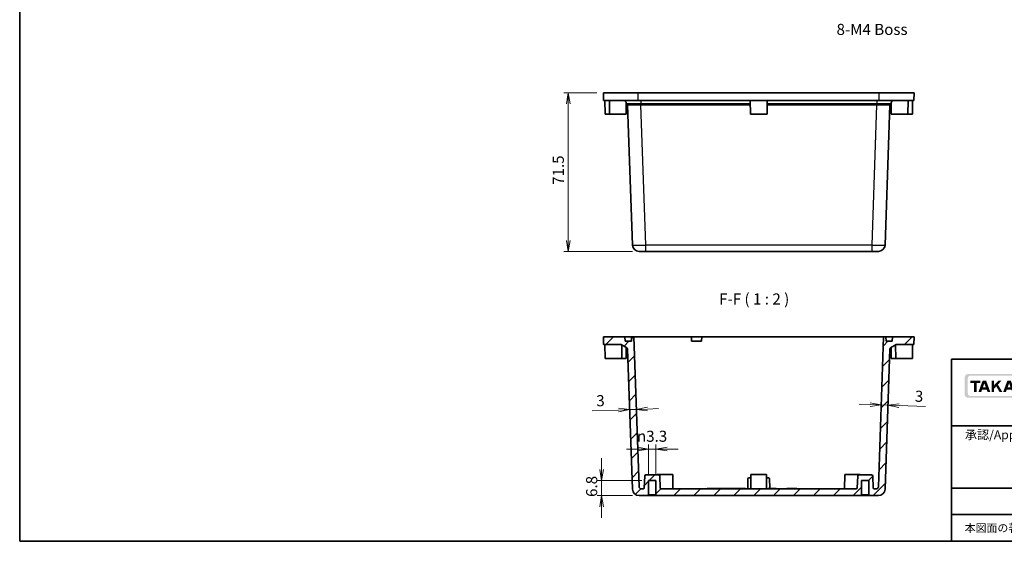
# Model space of a CAD drawing. Units: millimetres. Extents: x 0 to 3376, y 0 to 562.
# Drawn here: x 2180 to 2624, y 0 to 235 of the extents above; entities that cross this region are included whole.
import ezdxf
from ezdxf.enums import TextEntityAlignment as Align

# ---------------------------------------------------------------- set-up
doc = ezdxf.new("R2010")
doc.units = ezdxf.units.MM
for name, color, linetype, lineweight in [('Border (ISO)', 7, 'Continuous', 35), ('Dimension (ISO)', 7, 'Continuous', 18), ('Symbol (ISO)', 7, 'Continuous', 18), ('Title (ISO)', 7, 'Continuous', 35), ('Visible (ISO)', 7, 'Continuous', 35), ('Visible Narrow (ISO)', 7, 'Continuous', 25)]:
    doc.layers.add(name, color=color, linetype=linetype, lineweight=lineweight)
doc.layers.add('Hatch (ISO)', color=1, linetype='Continuous', lineweight=18, true_color=0xff0000)
doc.styles.add('Note Text (TK)', font='MS PGothic.ttf')
doc.styles.add('文字スタイル40', font='MS PGothic.ttf')
doc.styles.add('文字スタイル67', font='arial.ttf')
doc.dimstyles.new('Default - Method 1b (TK)', dxfattribs={"dimscale": 1.5, "dimtxt": 2.5, "dimasz": 2.5, "dimexe": 1, "dimexo": 1.5, "dimgap": 1, "dimtad": 1, "dimtoh": 1, "dimrnd": 1e-08, "dimdsep": 46, "dimtxsty": 'Note Text (TK)', "dimblk": 'OPEN', "dimcen": 0.09, "dimdle": 5, "dimclrd": 100, "dimclre": 100, "dimclrt": 7, "dimadec": 1, "dimazin": 1, "dimtfac": 1, "dimtmove": 0, "dimatfit": 3, "dimldrblk": 'OPEN', "dimfxl": 1, "dimtolj": 1, "dimlwd": -1, "dimlwe": -1, "dimarcsym": 0})

# ---------------------------------------------------------------- blocks, each defined once
blk = doc.blocks.new('図面枠 tk図枠')
at = {"layer": 'Border (ISO)'}
for p, q in [((14.5, 289), (14.5, 8)), ((14.5, 8), (405.5, 8))]:
    blk.add_line(p, q, dxfattribs=at)
blk = doc.blocks.new('表題欄 tk表題欄')
at = {"layer": 'Hatch (ISO)'}
h = blk.add_hatch(color=256, dxfattribs=at)
edge = h.paths.add_edge_path(flags=0)
edge.add_arc((95.44, 237.35), 0.596, 270, 360)
edge.add_line((96.04, 237.35), (96.04, 240.76))
edge.add_arc((95.44, 240.76), 0.596, 0, 90)
edge.add_line((95.44, 241.35), (79.01, 241.35))
edge.add_arc((79.01, 240.76), 0.596, 90, 180)
edge.add_line((78.41, 240.76), (78.41, 237.35))
edge.add_arc((79.01, 237.35), 0.596, 180, 270)
edge.add_line((79.01, 236.75), (95.44, 236.75))
edge = h.paths.add_edge_path()
edge.add_line((77.71, 241), (77.71, 237.1))
edge.add_arc((78.41, 237.1), 0.702, 180, 270)
edge.add_line((78.41, 236.4), (96.04, 236.4))
edge.add_arc((96.04, 237.1), 0.702, 270, 360)
edge.add_line((96.74, 237.1), (96.74, 241))
edge.add_arc((96.04, 241), 0.702, 0, 90)
edge.add_line((96.04, 241.71), (78.41, 241.71))
edge.add_arc((78.41, 241), 0.702, 90, 180)
for points in [[(78.94, 240.2), (78.94, 239.71), (79.79, 239.71), (79.79, 237.71), (80.38, 237.71), (80.38, 239.71), (81.23, 239.71), (81.23, 240.2)], [(85.55, 237.71), (84.81, 238.94), (84.29, 238.37), (84.29, 237.71), (83.77, 237.71), (83.77, 240.2), (84.29, 240.2), (84.29, 239.15), (85.26, 240.2), (85.98, 240.2), (85.19, 239.35), (86.17, 237.71)], [(91.96, 240.2), (91.96, 237.71), (92.48, 237.71), (92.48, 238.71), (93.64, 238.71), (93.64, 237.71), (94.16, 237.71), (94.16, 240.2), (93.64, 240.2), (93.64, 239.2), (92.48, 239.2), (92.48, 240.2)], [(94.71, 240.2), (94.71, 237.71), (95.23, 237.71), (95.23, 240.2)]]:
    blk.add_hatch(color=256, dxfattribs=at).paths.add_polyline_path(points)
h = blk.add_hatch(color=256, dxfattribs=at)
h.paths.add_polyline_path([(82.46, 238.76), (81.82, 238.76), (82.14, 239.63)], flags=0)
h.paths.add_polyline_path([(82.65, 238.24), (81.63, 238.24), (81.44, 237.71), (80.82, 237.71), (81.73, 240.2), (82.55, 240.2), (83.46, 237.71), (82.85, 237.71)])
h = blk.add_hatch(color=256, dxfattribs=at)
h.paths.add_polyline_path([(87.4, 238.76), (88.03, 238.76), (87.72, 239.63)], flags=0)
h.paths.add_polyline_path([(87.01, 237.71), (87.21, 238.24), (88.22, 238.24), (88.42, 237.71), (89.04, 237.71), (88.12, 240.2), (87.31, 240.2), (86.39, 237.71)])
h = blk.add_hatch(color=256, dxfattribs=at)
edge = h.paths.add_edge_path()
edge.add_arc((90.39, 238.95), 1.27, 38.5505, 336.582)
edge.add_line((91.56, 238.44), (91.04, 238.67))
edge.add_ellipse((90.39, 238.95), major_axis=(0, -0.8), ratio=0.867347, start_angle=124.651, end_angle=429.4109, ccw=False)
edge.add_line((90.96, 239.41), (91.39, 239.74))
at = {"layer": 'Title (ISO)'}
for p, q in [((74.71, 245.05), (255.71, 245.05)), ((74.71, 204.05), (74.71, 245.05)), ((149.71, 245.05), (149.71, 210.05)), ((230.71, 245.05), (230.71, 210.05)), ((255.71, 245.05), (255.71, 204.05)), ((243.21, 240.55), (251.21, 241.55)), ((243.21, 240.55), (243.21, 236.55)), ((251.21, 235.55), (251.21, 241.55)), ((243.21, 236.55), (251.21, 235.55)), ((230.71, 232.05), (255.71, 232.05)), ((74.71, 230.05), (230.71, 230.05)), ((99.71, 230.05), (99.71, 216.05)), ((124.71, 230.05), (124.71, 216.05)), ((230.71, 221.05), (255.71, 221.05)), ((74.71, 216.05), (230.71, 216.05)), ((255.71, 210.05), (74.71, 210.05)), ((74.71, 204.05), (255.71, 204.05))]:
    blk.add_line(p, q, dxfattribs=at)
at = {"layer": 'Title (ISO)', "color": 4, "linetype": 'Continuous', "lineweight": 18, "true_color": 0x00ffff}
for p, q in [((238.21, 242.55), (238.21, 234.55)), ((252.21, 238.55), (234.21, 238.55))]:
    blk.add_line(p, q, dxfattribs=at)
at = {"layer": 'Title (ISO)'}
for radius in [3, 2]:
    blk.add_circle((238.21, 238.55), radius, dxfattribs=at)
at = {"layer": 'Title (ISO)', "color": 1, "true_color": 0xff0000, "char_height": 2, "line_spacing_factor": 1.5, "style": 'Note Text (TK)'}
for s, insert, attachment_point in [('\\fＭＳ Ｐゴシック|b0|i0;{\\H2.0000;品名/Title}', (151.71, 243.05), 4), ('\\fＭＳ Ｐゴシック|b0|i0;{\\H2.0000;尺度/Scale}', (232.71, 230.05), 4), ('\\fＭＳ Ｐゴシック|b0|i0;{\\H2.0000;承認/Approved}', (87.21, 228.05), 5), ('\\fＭＳ Ｐゴシック|b0|i0;{\\H2.0000;検図/Checked}', (112.21, 228.05), 5), ('\\fＭＳ Ｐゴシック|b0|i0;{\\H2.0000;製図/Created}', (137.21, 228.05), 5), ('\\fＭＳ Ｐゴシック|b0|i0;{\\H2.0000;ページ/Page}', (232.71, 219.05), 4), ('\\fＭＳ Ｐゴシック|b0|i0;{\\H2.0000;作成日/Date}', (151.71, 213.05), 4)]:
    blk.add_mtext(s, dxfattribs=dict(at, insert=insert, attachment_point=attachment_point))
at = {"layer": 'Title (ISO)', "color": 7, "line_spacing_factor": 1.5, "style": 'Note Text (TK)'}
for s, insert, char_height, attachment_point in [('株式会社タカチ電機工業', (99.74, 239.05), 2.5, 4), ('\\fArial|b0|i0;{\\H1.4986;TAKACHI ELECTRONICS ENCLOSURE CO., LTD.}', (99.74, 233.05), 1.4986, 4), ('\\fＭＳ Ｐゴシック|b0|i0;{\\H2.0000;/}', (243.21, 213.55), 2, 5), ('\\fMS PGothic|b0|i0;{\\H1.8000;本図面の著作権は株式会社タカチ電機工業に帰属します。 / Copyright (C)\xa0 TAKACHI ELECTRONICS ENCLOSURE CO., LTD. All Rights Reserved.}', (77.71, 207.05), 1.8, 4)]:
    blk.add_mtext(s, dxfattribs=dict(at, insert=insert, char_height=char_height, attachment_point=attachment_point))
at = {"layer": 'Title (ISO)', "color": 7}
for tag, p, height, style in [('<品名>_001', (157.58, 236.69), 2.5, 'Note Text (TK)'), ('<Title>_001', (157.45, 231.55), 2, '文字スタイル67'), ('<型番>_001', (157.67, 220.05), 3, '文字スタイル40'), ('作成日_001', (175.59, 211.78), 2.5, 'Note Text (TK)'), ('<ページ_No.>_001', (237.95, 212.3), 2.5, 'Note Text (TK)'), ('<総ページ数>_001', (246.8, 212.3), 2.5, 'Note Text (TK)')]:
    blk.add_attdef(tag, p, '', height=height, dxfattribs=dict(at, style=style))
at = {"layer": 'Title (ISO)', "color": 7, "style": 'Note Text (TK)'}
for tag, p in [('<尺度>', (243.21, 224.55)), ('<部品サイズ>', (112.21, 213.05))]:
    blk.add_attdef(tag, text='', height=2.5, dxfattribs=at).set_placement(p, align=Align.MIDDLE_CENTER)
blk = doc.blocks.new('_Open')
at = {"color": 0, "linetype": 'ByBlock', "lineweight": -2}
for p, q in [((-1, 0.167), (0, 0)), ((-1, -0.167), (0, 0)), ((0, 0), (-1, 0))]:
    blk.add_line(p, q, dxfattribs=at)
blk = doc.blocks.new('*D69')
at = {"layer": 'Defpoints', "color": 0, "transparency": 16777216}
for p in [(2443.65, 202.06), (2427.8, 130.56), (2459.72, 130.56)]:
    blk.add_point(p, dxfattribs=at)
at = {"layer": 'Dimension (ISO)', "color": 100, "transparency": 16777216}
for p, q in [((2440.65, 202.06), (2425.8, 202.06)), ((2427.8, 197.06), (2427.8, 135.56)), ((2456.72, 130.56), (2425.8, 130.56))]:
    blk.add_line(p, q, dxfattribs=at)
at = {"layer": 'Dimension (ISO)', "color": 100, "transparency": 16777216, "xscale": 5, "yscale": 5, "zscale": 5}
for p, rotation in [((2427.8, 202.06), 90), ((2427.8, 130.56), 270)]:
    blk.add_blockref('_Open', p, dxfattribs=dict(at, rotation=rotation))
at = {"layer": 'Dimension (ISO)', "color": 7, "transparency": 16777216, "insert": (2423.3, 160.55), "char_height": 5, "attachment_point": 4, "rotation": 90, "style": 'Note Text (TK)'}
blk.add_mtext('\\A1;71.5', dxfattribs=at)
blk = doc.blocks.new('*D70')
at = {"layer": 'Defpoints', "color": 0, "transparency": 16777216}
for p in [(2455.47, 59.3), (2458.47, 59.41), (2458.51, 58.32)]:
    blk.add_point(p, dxfattribs=at)
at = {"layer": 'Dimension (ISO)', "color": 100, "transparency": 16777216}
for p, q in [((2450.47, 59.13), (2438.58, 58.71)), ((2458.47, 59.41), (2455.47, 59.3)), ((2463.47, 59.58), (2468.46, 59.76))]:
    blk.add_line(p, q, dxfattribs=at)
at = {"layer": 'Dimension (ISO)', "color": 100, "transparency": 16777216, "xscale": 5, "yscale": 5, "zscale": 5}
for p, rotation in [((2455.47, 59.3), 2.000000000000312), ((2458.47, 59.41), 182.0000000000003)]:
    blk.add_blockref('_Open', p, dxfattribs=dict(at, rotation=rotation))
at = {"layer": 'Dimension (ISO)', "color": 7, "transparency": 16777216, "insert": (2440.42, 63.28), "char_height": 5, "attachment_point": 4, "rotation": 2, "style": 'Note Text (TK)'}
blk.add_mtext('\\A1;3', dxfattribs=at)
blk = doc.blocks.new('*D71')
at = {"layer": 'Defpoints', "color": 0, "transparency": 16777216}
for p in [(2568.9, 61.42), (2571.9, 61.31), (2571.9, 61.31)]:
    blk.add_point(p, dxfattribs=at)
at = {"layer": 'Dimension (ISO)', "color": 100, "transparency": 16777216}
for p, q in [((2563.9, 61.59), (2558.9, 61.77)), ((2568.9, 61.42), (2571.9, 61.31)), ((2576.89, 61.14), (2588.78, 60.72))]:
    blk.add_line(p, q, dxfattribs=at)
at = {"layer": 'Dimension (ISO)', "color": 100, "transparency": 16777216, "xscale": 5, "yscale": 5, "zscale": 5}
for p, rotation in [((2568.9, 61.42), 357.9999999999997), ((2571.9, 61.31), 177.9999999999997)]:
    blk.add_blockref('_Open', p, dxfattribs=dict(at, rotation=rotation))
at = {"layer": 'Dimension (ISO)', "color": 7, "transparency": 16777216, "insert": (2584.05, 65.39), "char_height": 5, "attachment_point": 4, "rotation": 358, "style": 'Note Text (TK)'}
blk.add_mtext('\\A1;3', dxfattribs=at)
blk = doc.blocks.new('*D72')
at = {"layer": 'Defpoints', "color": 0, "transparency": 16777216}
for p in [(2467.3, 41.56), (2464, 27.38), (2467.3, 27.38)]:
    blk.add_point(p, dxfattribs=at)
at = {"layer": 'Dimension (ISO)', "color": 100, "transparency": 16777216}
for p, q in [((2459, 41.56), (2454, 41.56)), ((2464, 30.38), (2464, 43.56)), ((2464, 41.56), (2467.3, 41.56)), ((2467.3, 30.38), (2467.3, 43.56)), ((2472.3, 41.56), (2477.3, 41.56))]:
    blk.add_line(p, q, dxfattribs=at)
at = {"layer": 'Dimension (ISO)', "color": 100, "transparency": 16777216, "xscale": 5, "yscale": 5, "zscale": 5}
blk.add_blockref('_Open', (2464, 41.56), dxfattribs=at)
at = {"layer": 'Dimension (ISO)', "color": 100, "transparency": 16777216, "xscale": 5, "yscale": 5, "zscale": 5, "rotation": 180}
blk.add_blockref('_Open', (2467.3, 41.56), dxfattribs=at)
at = {"layer": 'Dimension (ISO)', "color": 7, "transparency": 16777216, "insert": (2458.76, 47.32), "char_height": 5, "attachment_point": 4, "style": 'Note Text (TK)'}
blk.add_mtext('\\A1;{\\fAIGDT|b0|i0;\\ln}\\fＭＳ Ｐゴシック|b0|i0;3.3', dxfattribs=at)
blk = doc.blocks.new('*D73')
at = {"layer": 'Defpoints', "color": 0, "transparency": 16777216}
for p in [(2464, 27.38), (2442.84, 20.58), (2459.72, 20.58)]:
    blk.add_point(p, dxfattribs=at)
at = {"layer": 'Dimension (ISO)', "color": 100, "transparency": 16777216}
for p, q in [((2442.84, 32.38), (2442.84, 37.38)), ((2461, 27.38), (2440.84, 27.38)), ((2442.84, 27.38), (2442.84, 20.58)), ((2456.72, 20.58), (2440.84, 20.58)), ((2442.84, 15.58), (2442.84, 10.58))]:
    blk.add_line(p, q, dxfattribs=at)
at = {"layer": 'Dimension (ISO)', "color": 100, "transparency": 16777216, "xscale": 5, "yscale": 5, "zscale": 5}
for p, rotation in [((2442.84, 27.38), 270), ((2442.84, 20.58), 90)]:
    blk.add_blockref('_Open', p, dxfattribs=dict(at, rotation=rotation))
at = {"layer": 'Dimension (ISO)', "color": 7, "transparency": 16777216, "insert": (2438.34, 19.98), "char_height": 5, "attachment_point": 4, "rotation": 90, "style": 'Note Text (TK)'}
blk.add_mtext('\\A1;6.8', dxfattribs=at)

msp = doc.modelspace()

# ---------------------------------------------------------------- hatches: boundary and pattern name
at = {"layer": 'Hatch (ISO)'}
h = msp.add_hatch(dxfattribs=at)
h.set_pattern_fill('ANSI31', color=256, scale=50.8, style=0)
h.set_pattern_definition([(45, (2151.5, -16), (-4.49013, 4.49013), [])])
edge = h.paths.add_edge_path()
edge.add_line((2456.2227, 90.0825), (2453.4324, 90.0825))
edge.add_line((2453.4324, 90.0825), (2453.3276, 92.0825))
edge.add_line((2453.3276, 92.0825), (2443.648, 92.0825))
edge.add_line((2443.648, 92.0825), (2443.6785, 88.5825))
edge.add_line((2443.6785, 88.5825), (2451.648, 88.5825))
edge.add_line((2451.648, 88.5825), (2454.2655, 87.0713))
edge.add_ellipse((2454.0155, 86.6383), major_axis=(0.433, -0.25), ratio=1, start_angle=32, end_angle=90, ccw=False)
edge.add_line((2454.5152, 86.6557), (2456.7215, 23.4778))
edge.add_ellipse((2459.7196, 23.5825), major_axis=(0.1047, -2.9982), ratio=1, start_angle=270, end_angle=358)
edge.add_line((2459.7196, 20.5825), (2463.648, 20.5825))
edge.add_line((2463.648, 20.5825), (2463.998, 20.9325))
edge.add_line((2463.998, 20.9325), (2463.998, 27.3825))
edge.add_line((2463.998, 27.3825), (2467.298, 27.3825))
edge.add_line((2467.298, 27.3825), (2467.298, 20.9325))
edge.add_line((2467.298, 20.9325), (2467.648, 20.5825))
edge.add_line((2467.648, 20.5825), (2559.648, 20.5825))
edge.add_line((2559.648, 20.5825), (2559.998, 20.9325))
edge.add_line((2559.998, 20.9325), (2559.998, 27.3825))
edge.add_line((2559.998, 27.3825), (2563.298, 27.3825))
edge.add_line((2563.298, 27.3825), (2563.298, 20.9325))
edge.add_line((2563.298, 20.9325), (2563.648, 20.5825))
edge.add_line((2563.648, 20.5825), (2567.5763, 20.5825))
edge.add_ellipse((2567.5763, 23.5825), major_axis=(3, 0), ratio=1, start_angle=270, end_angle=358)
edge.add_line((2570.5744, 23.4778), (2572.7807, 86.6557))
edge.add_ellipse((2573.2804, 86.6383), major_axis=(0.0174, 0.4997), ratio=1, start_angle=32, end_angle=90, ccw=False)
edge.add_line((2573.0304, 87.0713), (2575.648, 88.5825))
edge.add_line((2575.648, 88.5825), (2583.6174, 88.5825))
edge.add_line((2583.6174, 88.5825), (2583.648, 92.0825))
edge.add_line((2583.648, 92.0825), (2573.9683, 92.0825))
edge.add_line((2573.9683, 92.0825), (2573.8635, 90.0825))
edge.add_line((2573.8635, 90.0825), (2571.0732, 90.0825))
edge.add_line((2571.0732, 90.0825), (2570.9683, 92.0825))
edge.add_line((2570.9683, 92.0825), (2569.9683, 92.0825))
edge.add_line((2569.9683, 92.0825), (2567.61, 24.5476))
edge.add_ellipse((2566.6106, 24.5825), major_axis=(-0.0349, -0.9994), ratio=1, start_angle=2, end_angle=90, ccw=False)
edge.add_line((2566.6106, 23.5825), (2565.7308, 23.5825))
edge.add_ellipse((2565.7308, 24.0825), major_axis=(-0.5, 0), ratio=1, start_angle=2, end_angle=90, ccw=False)
edge.add_line((2565.2311, 24.0651), (2565.0448, 29.4))
edge.add_ellipse((2564.5451, 29.3825), major_axis=(-0.0174, 0.4997), ratio=1, start_angle=270, end_angle=358)
edge.add_line((2564.5451, 29.8825), (2558.7508, 29.8825))
edge.add_ellipse((2558.7508, 29.3825), major_axis=(-0.5, 0), ratio=1, start_angle=270, end_angle=358)
edge.add_line((2558.2511, 29.4), (2558.0648, 24.0651))
edge.add_ellipse((2557.5651, 24.0825), major_axis=(-0.0174, -0.4997), ratio=1, start_angle=2, end_angle=90, ccw=False)
edge.add_line((2557.5651, 23.5825), (2469.7308, 23.5825))
edge.add_ellipse((2469.7308, 24.0825), major_axis=(-0.5, 0), ratio=1, start_angle=2, end_angle=90, ccw=False)
edge.add_line((2469.2311, 24.0651), (2469.0448, 29.4))
edge.add_ellipse((2468.5451, 29.3825), major_axis=(-0.0174, 0.4997), ratio=1, start_angle=270, end_angle=358)
edge.add_line((2468.5451, 29.8825), (2462.7508, 29.8825))
edge.add_ellipse((2462.7508, 29.3825), major_axis=(-0.5, 0), ratio=1, start_angle=270, end_angle=358)
edge.add_line((2462.2511, 29.4), (2462.0648, 24.0651))
edge.add_ellipse((2461.5651, 24.0825), major_axis=(-0.0174, -0.4997), ratio=1, start_angle=2, end_angle=90, ccw=False)
edge.add_line((2461.5651, 23.5825), (2460.6853, 23.5825))
edge.add_ellipse((2460.6853, 24.5825), major_axis=(-1, 0), ratio=1, start_angle=2, end_angle=90, ccw=False)
edge.add_line((2459.6859, 24.5476), (2457.3276, 92.0825))
edge.add_line((2457.3276, 92.0825), (2456.3276, 92.0825))
edge.add_line((2456.3276, 92.0825), (2456.2227, 90.0825))

# ---------------------------------------------------------------- linework, layer by layer
at = {"layer": 'Visible (ISO)'}
for p, q in [((2459.3398, 202.0625), (2443.648, 202.0625)), ((2443.6785, 198.5625), (2443.648, 202.0625)), ((2567.9561, 202.0625), (2459.3398, 202.0625)), ((2583.648, 202.0625), (2567.9561, 202.0625)), ((2583.6174, 198.5625), (2583.648, 202.0625)), ((2459.343, 198.5625), (2443.6785, 198.5625)), ((2444.398, 192.3625), (2444.348, 198.5625)), ((2446.398, 192.3625), (2446.348, 198.5625)), ((2453.898, 192.3625), (2453.94, 197.5713)), ((2453.9373, 197.2407), (2454.2659, 197.051)), ((2454.5152, 196.6356), (2456.7215, 133.4578)), ((2567.9529, 198.5625), (2459.343, 198.5625)), ((2509.898, 192.3625), (2509.848, 198.5625)), ((2517.398, 192.3625), (2517.448, 198.5625)), ((2583.6174, 198.5625), (2567.9529, 198.5625)), ((2570.5744, 133.4578), (2572.7807, 196.6356)), ((2573.3586, 197.2407), (2573.03, 197.051)), ((2573.398, 192.3625), (2573.3559, 197.5713)), ((2580.898, 192.3625), (2580.948, 198.5625)), ((2582.898, 192.3625), (2582.948, 198.5625)), ((2446.398, 192.3625), (2444.398, 192.3625)), ((2453.898, 192.3625), (2446.398, 192.3625)), ((2517.398, 192.3625), (2509.898, 192.3625)), ((2580.898, 192.3625), (2573.398, 192.3625)), ((2582.898, 192.3625), (2580.898, 192.3625)), ((2462.7178, 130.5625), (2459.7196, 130.5625)), ((2462.7178, 130.5625), (2564.5781, 130.5625)), ((2567.5763, 130.5625), (2564.5781, 130.5625)), ((2453.3276, 92.0825), (2443.648, 92.0825)), ((2443.648, 92.0825), (2443.6785, 88.5825)), ((2453.4324, 90.0825), (2453.3276, 92.0825)), ((2453.3276, 92.0825), (2456.3276, 92.0825)), ((2456.2227, 90.0825), (2453.4324, 90.0825)), ((2456.3276, 92.0825), (2456.2227, 90.0825)), ((2457.3276, 92.0825), (2456.3276, 92.0825)), ((2459.6859, 24.5476), (2457.3276, 92.0825)), ((2460.3257, 92.0825), (2457.3276, 92.0825)), ((2460.3257, 92.0825), (2483.298, 92.0825)), ((2483.4028, 90.0825), (2483.298, 92.0825)), ((2483.298, 92.0825), (2487.998, 92.0825)), ((2487.8931, 90.0825), (2483.4028, 90.0825)), ((2487.998, 92.0825), (2487.8931, 90.0825)), ((2487.998, 92.0825), (2566.9702, 92.0825)), ((2569.9683, 92.0825), (2566.9702, 92.0825)), ((2569.9683, 92.0825), (2567.61, 24.5476)), ((2570.9683, 92.0825), (2569.9683, 92.0825)), ((2571.0732, 90.0825), (2570.9683, 92.0825)), ((2570.9683, 92.0825), (2573.9683, 92.0825)), ((2573.8635, 90.0825), (2571.0732, 90.0825)), ((2573.9683, 92.0825), (2573.8635, 90.0825)), ((2583.648, 92.0825), (2573.9683, 92.0825)), ((2583.6174, 88.5825), (2583.648, 92.0825)), ((2443.6785, 88.5825), (2451.648, 88.5825)), ((2444.398, 82.3825), (2444.348, 88.5825)), ((2451.648, 88.5825), (2454.2655, 87.0713)), ((2451.898, 82.3825), (2451.9466, 88.4101)), ((2453.898, 82.3825), (2453.9373, 87.2608)), ((2454.5152, 86.6557), (2456.7215, 23.4778)), ((2570.5744, 23.4778), (2572.7807, 86.6557)), ((2573.0304, 87.0713), (2575.648, 88.5825)), ((2573.398, 82.3825), (2573.3586, 87.2608)), ((2575.398, 82.3825), (2575.3493, 88.4101)), ((2575.648, 88.5825), (2583.6174, 88.5825)), ((2582.898, 82.3825), (2582.948, 88.5825)), ((2451.898, 82.3825), (2444.398, 82.3825)), ((2453.898, 82.3825), (2451.898, 82.3825)), ((2575.398, 82.3825), (2573.398, 82.3825)), ((2582.898, 82.3825), (2575.398, 82.3825)), ((2462.2511, 29.4), (2462.0648, 24.0651)), ((2468.5451, 29.8825), (2462.7508, 29.8825)), ((2463.998, 20.9325), (2463.998, 27.3825)), ((2463.998, 27.3825), (2467.298, 27.3825)), ((2467.298, 27.3825), (2467.298, 20.9325)), ((2467.898, 30.0825), (2467.8962, 29.8825)), ((2467.898, 30.0825), (2474.898, 30.0825)), ((2469.2311, 24.0651), (2469.0448, 29.4)), ((2474.898, 30.0825), (2474.9547, 23.5825)), ((2508.8057, 28.1), (2508.6648, 24.0651)), ((2509.3054, 28.5825), (2510.1349, 28.5825)), ((2510.148, 30.0825), (2510.0912, 23.5825)), ((2510.148, 30.0825), (2517.148, 30.0825)), ((2517.148, 30.0825), (2517.2047, 23.5825)), ((2517.161, 28.5825), (2517.9905, 28.5825)), ((2518.4902, 28.1), (2518.6311, 24.0651)), ((2552.398, 30.0825), (2552.3412, 23.5825)), ((2552.398, 30.0825), (2559.398, 30.0825)), ((2558.2511, 29.4), (2558.0648, 24.0651)), ((2564.5451, 29.8825), (2558.7508, 29.8825)), ((2559.398, 30.0825), (2559.3997, 29.8825)), ((2559.998, 20.9325), (2559.998, 27.3825)), ((2559.998, 27.3825), (2563.298, 27.3825)), ((2563.298, 27.3825), (2563.298, 20.9325)), ((2565.2311, 24.0651), (2565.0448, 29.4)), ((2461.5651, 23.5825), (2460.6853, 23.5825)), ((2557.5651, 23.5825), (2469.7308, 23.5825)), ((2490.3445, 23.5825), (2490.3445, 23.7825)), ((2490.9826, 23.7825), (2490.3445, 23.7825)), ((2490.9826, 23.7825), (2492.9992, 23.7825)), ((2492.9992, 23.5825), (2492.9992, 23.7825)), ((2492.9992, 23.7825), (2495.1893, 23.7825)), ((2495.1893, 23.7825), (2495.4878, 23.7825)), ((2495.1893, 23.5825), (2495.1893, 23.7825)), ((2495.4878, 23.7825), (2496.1259, 23.7825)), ((2495.4878, 23.5825), (2495.4878, 23.7825)), ((2496.1259, 23.7825), (2496.2864, 23.7825)), ((2496.1259, 23.5825), (2496.1259, 23.7825)), ((2496.2864, 23.7825), (2497.0851, 23.7825)), ((2496.2864, 23.5825), (2496.2864, 23.7825)), ((2497.0851, 23.7825), (2497.2436, 23.7825)), ((2497.0851, 23.5825), (2497.0851, 23.7825)), ((2497.2436, 23.7825), (2497.9002, 23.7825)), ((2497.2436, 23.5825), (2497.2436, 23.7825)), ((2497.9002, 23.5825), (2497.9002, 23.7825)), ((2497.9002, 23.7825), (2498.0154, 23.7825)), ((2498.0154, 23.5825), (2498.0154, 23.7825)), ((2498.0154, 23.7825), (2498.9376, 23.7825)), ((2498.9376, 23.7825), (2500.0388, 23.7825)), ((2500.0388, 23.5825), (2500.0388, 23.7825)), ((2500.0388, 23.7825), (2500.0923, 23.7825)), ((2500.0923, 23.7825), (2500.7304, 23.7825)), ((2500.0923, 23.5825), (2500.0923, 23.7825)), ((2500.7304, 23.7825), (2500.8909, 23.7825)), ((2500.7304, 23.5825), (2500.7304, 23.7825)), ((2500.8909, 23.7825), (2501.6896, 23.7825)), ((2500.8909, 23.5825), (2500.8909, 23.7825)), ((2501.6896, 23.7825), (2501.8481, 23.7825)), ((2501.6896, 23.5825), (2501.6896, 23.7825)), ((2501.8481, 23.7825), (2502.5047, 23.7825)), ((2501.8481, 23.5825), (2501.8481, 23.7825)), ((2502.5047, 23.7825), (2502.8031, 23.7825)), ((2502.5047, 23.5825), (2502.5047, 23.7825)), ((2502.8031, 23.5825), (2502.8031, 23.7825)), ((2502.8031, 23.7825), (2504.9932, 23.7825)), ((2504.9932, 23.7825), (2507.0098, 23.7825)), ((2504.9932, 23.5825), (2504.9932, 23.7825)), ((2507.648, 23.7825), (2507.0098, 23.7825)), ((2507.648, 23.5825), (2507.648, 23.7825)), ((2517.8448, 23.7825), (2518.0578, 23.7825)), ((2517.8448, 23.7825), (2517.8448, 23.5825)), ((2518.0578, 23.7825), (2518.2211, 23.7825)), ((2518.0578, 23.7825), (2518.0578, 23.5825)), ((2518.2211, 23.7825), (2518.3757, 23.7825)), ((2518.2211, 23.7825), (2518.2211, 23.5825)), ((2518.3757, 23.7825), (2518.5391, 23.7825)), ((2518.3757, 23.7825), (2518.3757, 23.5825)), ((2518.5391, 23.7825), (2518.7638, 23.7825)), ((2518.5391, 23.7825), (2518.5391, 23.5825)), ((2518.7638, 23.5825), (2518.7638, 23.7825)), ((2518.7638, 23.7825), (2518.8527, 23.7825)), ((2518.8527, 23.5825), (2518.8527, 23.7825)), ((2518.8535, 23.7825), (2519.0796, 23.7825)), ((2518.8535, 23.5825), (2518.8535, 23.7825)), ((2519.0796, 23.7825), (2519.1364, 23.7825)), ((2519.0796, 23.7825), (2519.0796, 23.5825)), ((2519.1364, 23.7825), (2519.4194, 23.7825)), ((2519.1364, 23.7825), (2519.1364, 23.5825)), ((2519.4194, 23.7825), (2519.4756, 23.7825)), ((2519.4194, 23.7825), (2519.4194, 23.5825)), ((2519.4756, 23.7825), (2519.7082, 23.7825)), ((2519.4756, 23.7825), (2519.4756, 23.5825)), ((2519.7082, 23.7825), (2519.7447, 23.7825)), ((2519.7082, 23.7825), (2519.7082, 23.5825)), ((2519.7447, 23.7825), (2519.798, 23.7825)), ((2519.7447, 23.7825), (2519.7447, 23.5825)), ((2519.798, 23.7825), (2520.0226, 23.7825)), ((2519.798, 23.7825), (2519.798, 23.5825)), ((2520.0226, 23.7825), (2520.1043, 23.7825)), ((2520.0226, 23.7825), (2520.0226, 23.5825)), ((2520.1043, 23.7825), (2520.3544, 23.7825)), ((2520.1043, 23.7825), (2520.1043, 23.5825)), ((2520.3544, 23.7825), (2520.6294, 23.7825)), ((2520.3544, 23.7825), (2520.3544, 23.5825)), ((2520.6294, 23.7825), (2520.6965, 23.7825)), ((2520.6294, 23.5825), (2520.6294, 23.7825)), ((2520.6965, 23.7825), (2520.9226, 23.7825)), ((2520.6965, 23.7825), (2520.6965, 23.5825)), ((2520.9226, 23.7825), (2520.9671, 23.7825)), ((2520.9226, 23.7825), (2520.9226, 23.5825)), ((2520.9671, 23.7825), (2521.2114, 23.7825)), ((2520.9671, 23.7825), (2520.9671, 23.5825)), ((2521.2114, 23.7825), (2521.4849, 23.7825)), ((2521.2114, 23.7825), (2521.2114, 23.5825)), ((2521.4849, 23.5825), (2521.4849, 23.7825)), ((2526.354, 23.7825), (2526.567, 23.7825)), ((2526.354, 23.7825), (2526.354, 23.5825)), ((2526.567, 23.7825), (2526.7304, 23.7825)), ((2526.567, 23.7825), (2526.567, 23.5825)), ((2526.7304, 23.7825), (2526.8555, 23.7825)), ((2526.7304, 23.7825), (2526.7304, 23.5825)), ((2526.8555, 23.7825), (2527.0684, 23.7825)), ((2526.8555, 23.7825), (2526.8555, 23.5825)), ((2527.0684, 23.7825), (2527.2318, 23.7825)), ((2527.0684, 23.7825), (2527.0684, 23.5825)), ((2527.2318, 23.7825), (2527.3864, 23.7825)), ((2527.2318, 23.7825), (2527.2318, 23.5825)), ((2527.3864, 23.7825), (2527.5498, 23.7825)), ((2527.3864, 23.7825), (2527.3864, 23.5825)), ((2527.5498, 23.7825), (2527.7744, 23.7825)), ((2527.5498, 23.7825), (2527.5498, 23.5825)), ((2527.7744, 23.5825), (2527.7744, 23.7825)), ((2527.7744, 23.7825), (2527.8634, 23.7825)), ((2527.8634, 23.5825), (2527.8634, 23.7825)), ((2527.8634, 23.7825), (2527.8641, 23.7825)), ((2527.8641, 23.7825), (2528.0902, 23.7825)), ((2527.8641, 23.5825), (2527.8641, 23.7825)), ((2528.0902, 23.7825), (2528.1471, 23.7825)), ((2528.0902, 23.7825), (2528.0902, 23.5825)), ((2528.1471, 23.7825), (2528.4301, 23.7825)), ((2528.1471, 23.7825), (2528.1471, 23.5825)), ((2528.4301, 23.7825), (2528.4862, 23.7825)), ((2528.4301, 23.7825), (2528.4301, 23.5825)), ((2528.4862, 23.7825), (2528.7189, 23.7825)), ((2528.4862, 23.7825), (2528.4862, 23.5825)), ((2528.7189, 23.7825), (2528.7554, 23.7825)), ((2528.7189, 23.7825), (2528.7189, 23.5825)), ((2528.7554, 23.7825), (2528.8086, 23.7825)), ((2528.7554, 23.7825), (2528.7554, 23.5825)), ((2528.8086, 23.7825), (2529.0332, 23.7825)), ((2528.8086, 23.7825), (2528.8086, 23.5825)), ((2529.0332, 23.7825), (2529.1149, 23.7825)), ((2529.0332, 23.7825), (2529.0332, 23.5825)), ((2529.1149, 23.7825), (2529.3651, 23.7825)), ((2529.1149, 23.7825), (2529.1149, 23.5825)), ((2529.3651, 23.7825), (2529.6401, 23.7825)), ((2529.3651, 23.7825), (2529.3651, 23.5825)), ((2529.6401, 23.7825), (2529.7072, 23.7825)), ((2529.6401, 23.5825), (2529.6401, 23.7825)), ((2529.7072, 23.7825), (2529.9332, 23.7825)), ((2529.7072, 23.7825), (2529.7072, 23.5825)), ((2529.9332, 23.7825), (2529.9777, 23.7825)), ((2529.9332, 23.7825), (2529.9332, 23.5825)), ((2529.9777, 23.7825), (2530.2221, 23.7825)), ((2529.9777, 23.7825), (2529.9777, 23.5825)), ((2530.2221, 23.7825), (2530.4956, 23.7825)), ((2530.2221, 23.7825), (2530.2221, 23.5825)), ((2530.4956, 23.7825), (2530.6578, 23.7825)), ((2530.4956, 23.5825), (2530.4956, 23.7825)), ((2530.6578, 23.7825), (2530.8839, 23.7825)), ((2530.6578, 23.7825), (2530.6578, 23.5825)), ((2530.8839, 23.5825), (2530.8839, 23.7825)), ((2566.6106, 23.5825), (2565.7308, 23.5825)), ((2459.7196, 20.5825), (2463.648, 20.5825)), ((2463.648, 20.5825), (2463.998, 20.9325)), ((2467.648, 20.5825), (2463.648, 20.5825)), ((2463.998, 20.9325), (2467.298, 20.9325)), ((2467.298, 20.9325), (2467.648, 20.5825)), ((2467.648, 20.5825), (2559.648, 20.5825)), ((2559.648, 20.5825), (2559.998, 20.9325)), ((2563.648, 20.5825), (2559.648, 20.5825)), ((2559.998, 20.9325), (2563.298, 20.9325)), ((2563.298, 20.9325), (2563.648, 20.5825)), ((2563.648, 20.5825), (2567.5763, 20.5825))]:
    msp.add_line(p, q, dxfattribs=at)
for centre, radius, start, end in [((2454.0155, 196.6182), 0.5, 2, 59.952986), ((2573.2804, 196.6182), 0.5, 120.047014, 178), ((2459.7196, 133.5625), 3, 182, 270), ((2567.5763, 133.5625), 3, 270, 358), ((2454.0155, 86.6383), 0.5, 2, 60), ((2573.2804, 86.6383), 0.5, 120, 178), ((2462.7508, 29.3825), 0.5, 90, 178), ((2468.5451, 29.3825), 0.5, 2, 90), ((2509.3054, 28.0825), 0.5, 90, 178), ((2517.9905, 28.0825), 0.5, 2, 90), ((2558.7508, 29.3825), 0.5, 90, 178), ((2564.5451, 29.3825), 0.5, 2, 90), ((2459.7196, 23.5825), 3, 182, 270), ((2460.6853, 24.5825), 1, 182, 270), ((2461.5651, 24.0825), 0.5, 270, 358), ((2469.7308, 24.0825), 0.5, 182, 270), ((2508.1651, 24.0825), 0.5, 270, 358), ((2519.1308, 24.0825), 0.5, 182, 216.869898), ((2519.1308, 24.0825), 0.5, 236.211177, 236.311681), ((2557.5651, 24.0825), 0.5, 270, 358), ((2565.7308, 24.0825), 0.5, 182, 270), ((2566.6106, 24.5825), 1, 270, 358), ((2567.5763, 23.5825), 3, 270, 358)]:
    msp.add_arc(centre, radius, start, end, dxfattribs=at)
for points, knots in [([(2453.94, 197.5713), (2453.9401, 197.5863), (2453.9385, 197.6026), (2453.9119, 197.7449), (2453.8038, 197.9288), (2453.5208, 198.2704), (2453.3838, 198.4141), (2453.2248, 198.5625)], [0.322814722, 0.322814722, 0.322814722, 0.322814722, 0.34321869, 0.34321869, 0.488425047, 0.488425047, 0.581277806, 0.581277806, 0.581277806, 0.581277806]), ([(2574.0711, 198.5625), (2573.8004, 198.3098), (2573.5933, 198.0695), (2573.3966, 197.7505), (2573.3553, 197.6453), (2573.3559, 197.5713)], [0, 0, 0, 0, 0.158523286, 0.158523286, 0.259477553, 0.259477553, 0.259477553, 0.259477553])]:
    msp.add_open_spline(points, degree=3, knots=knots, dxfattribs=at)
at = {"layer": 'Visible Narrow (ISO)'}
for p, q in [((2459.343, 198.5625), (2459.3398, 202.0625)), ((2567.9529, 198.5625), (2567.9561, 202.0625)), ((2460.4443, 198.5625), (2460.4443, 197.051)), ((2460.5116, 197.0512), (2460.5116, 196.6356)), ((2509.8601, 197.0512), (2460.5116, 197.0512)), ((2460.5116, 196.6356), (2509.8635, 196.6356)), ((2462.7178, 133.4578), (2460.5116, 196.6356)), ((2517.4324, 196.6356), (2566.7843, 196.6356)), ((2566.7843, 197.0512), (2517.4358, 197.0512)), ((2566.7843, 196.6356), (2564.5781, 133.4578)), ((2566.7843, 197.0512), (2566.7843, 196.6356)), ((2566.8516, 198.5625), (2566.8516, 197.051)), ((2564.5781, 133.4578), (2462.7178, 133.4578)), ((2462.7178, 130.5625), (2462.7178, 133.4578)), ((2564.5781, 133.4578), (2564.5781, 130.5625))]:
    msp.add_line(p, q, dxfattribs=at)
for centre, major_axis, ratio, start_param, end_param in [((2454.0159, 196.618), (0.25, 0.433), 0.99992563, 5.2712218, 6.28318531), ((2460.6533, 192.7859), (-6.1381, 3.8498), 0.00199315, 6.27418776, 6.28453456), ((2460.6533, 193.2189), (-6.5051, 0.1278), 0.58880222, 4.74574928, 4.75609609), ((2460.4443, 196.618), (0.003, -0.5), 0.01056168, 1.60599817, 2.61796167), ((2460.6533, 192.7859), (6.0048, -0.1836), 0.64039586, 1.61397827, 1.62432508), ((2566.6426, 193.2189), (-6.5051, -0.1278), 0.58880222, 4.66868187, 4.67902868), ((2566.6426, 192.7859), (6.0048, 0.1836), 0.64039586, 1.51726758, 1.52761438), ((2566.8516, 196.618), (-0.003, -0.5), 0.01056168, 3.66522363, 4.67718714), ((2573.28, 196.618), (-0.25, 0.433), 0.99992563, 0, 1.01196351), ((2566.6426, 192.7859), (6.1381, 3.8498), 0.00199315, 6.28183605, 6.29218285), ((2462.7215, 133.5625), (-6, -0.1047), 0.01743381, 0.00030449, 1.56988285), ((2564.5744, 133.5625), (-6, 0.1047), 0.01743381, 1.57170981, 3.14128816)]:
    msp.add_ellipse(centre, major_axis=major_axis, ratio=ratio, start_param=start_param, end_param=end_param, dxfattribs=at)
for points, knots in [([(2460.4443, 197.051), (2460.0394, 197.0484), (2459.635, 197.0461), (2458.6043, 197.0408), (2457.991, 197.0383), (2456.6954, 197.0347), (2456.0487, 197.0341), (2454.8955, 197.0365), (2454.4735, 197.0404), (2454.2889, 197.0477), (2454.2688, 197.0493), (2454.2659, 197.051)], [0, 0, 0, 0, 0.12638523, 0.12638523, 0.3286016, 0.3286016, 0.59148288, 0.59148288, 0.9235269, 0.9235269, 1.00687485, 1.00687485, 1.00687485, 1.00687485]), ([(2454.5156, 196.6356), (2454.5183, 196.6347), (2454.5374, 196.6338), (2454.7141, 196.6296), (2455.1192, 196.6274), (2456.2268, 196.626), (2456.8481, 196.6263), (2458.0928, 196.6284), (2458.682, 196.6298), (2459.6721, 196.6328), (2460.0606, 196.6342), (2460.4495, 196.6356)], [-1.00687485, -1.00687485, -1.00687485, -1.00687485, -0.9235269, -0.9235269, -0.59148288, -0.59148288, -0.3286016, -0.3286016, -0.12638523, -0.12638523, 0, 0, 0, 0]), ([(2566.8464, 196.6356), (2567.1029, 196.6347), (2567.3592, 196.6338), (2568.6252, 196.6296), (2569.5991, 196.6274), (2571.0567, 196.626), (2571.6001, 196.6263), (2572.3064, 196.6284), (2572.5285, 196.6298), (2572.7343, 196.6328), (2572.7763, 196.6342), (2572.7803, 196.6356)], [-1.00687485, -1.00687485, -1.00687485, -1.00687485, -0.9235269, -0.9235269, -0.59148288, -0.59148288, -0.3286016, -0.3286016, -0.12638523, -0.12638523, 0, 0, 0, 0]), ([(2573.03, 197.051), (2573.0256, 197.0484), (2572.9817, 197.0461), (2572.767, 197.0408), (2572.5356, 197.0383), (2571.8, 197.0347), (2571.2344, 197.0341), (2569.7171, 197.0365), (2568.7034, 197.0404), (2567.3854, 197.0477), (2567.1186, 197.0493), (2566.8516, 197.051)], [0, 0, 0, 0, 0.12638523, 0.12638523, 0.3286016, 0.3286016, 0.59148288, 0.59148288, 0.9235269, 0.9235269, 1.00687485, 1.00687485, 1.00687485, 1.00687485])]:
    msp.add_open_spline(points, degree=3, knots=knots, dxfattribs=at)

# ---------------------------------------------------------------- block references
at = {"xscale": 2, "yscale": 2, "zscale": 2}
msp.add_blockref('図面枠 tk図枠', (2151.5, -16), dxfattribs=at)
ref = msp.add_blockref('表題欄 tk表題欄', (2451.0824, -408.1055), dxfattribs=dict(xscale=2, yscale=2, zscale=2))
ref.add_attrib('<品名>_001', 'IP68内圧調整ベント付ボックス', (2766.2443, 65.2727), dxfattribs={"layer": 'Title (ISO)', "color": 7, "height": 5, "style": 'Note Text (TK)'})
ref.add_attrib('<尺度>_001', '1:2', (2932.9261, 38.5), dxfattribs={"layer": 'Title (ISO)', "color": 7, "height": 5, "style": 'Note Text (TK)'})
ref.add_attrib('作成日_001', '2023/05/10', (2802.2614, 15.4574), dxfattribs={"layer": 'Title (ISO)', "color": 7, "height": 5, "style": 'Note Text (TK)'})
ref.add_attrib('<ページ_No.>_001', '4', (2926.6676, 16.5), dxfattribs={"layer": 'Title (ISO)', "color": 7, "height": 5, "style": 'Note Text (TK)'})
ref.add_attrib('<総ページ数>_001', '5', (2944.6818, 16.5), dxfattribs={"layer": 'Title (ISO)', "color": 7, "height": 5, "style": 'Note Text (TK)'})

# ---------------------------------------------------------------- texts
at = {"layer": 'Symbol (ISO)', "color": 7, "insert": (2548.732, 230.5801), "char_height": 5, "width": 51.395362, "attachment_point": 4, "line_spacing_factor": 1.5, "style": 'Note Text (TK)'}
msp.add_mtext('\\fＭＳ Ｐゴシック|b0|i0;8-M4 Boss', dxfattribs=at)
at = {"layer": 'Symbol (ISO)', "color": 7, "insert": (2495.8084, 105.0825), "char_height": 5, "attachment_point": 7, "style": 'Note Text (TK)'}
msp.add_mtext('F-F ( 1 : 2 )', dxfattribs=at)

# ---------------------------------------------------------------- dimensions: what is measured, and where the dimension line sits
at = {"layer": 'Dimension (ISO)', "color": 100, "true_color": 0x00ff3f}
for base, p1, p2, angle, override, picture, middle in [((2427.8033, 130.5625), (2443.648, 202.0625), (2459.7196, 130.5625), 270, {"dimscale": 0, "dimtxt": 5, "dimasz": 5, "dimexe": 2, "dimexo": 3, "dimgap": 2, "dimtoh": 0, "dimdec": 2, "dimcen": 0.18, "dimtol": 0, "dimlim": 0, "dimtp": 0, "dimtm": 0, "dimtdec": 2, "dimtofl": 0, "dimatfit": 1}, '*D69', (2427.8033, 166.3125)), ((2458.4686, 59.4063), (2455.4705, 59.3016), (2458.5067, 58.3151), 182, {"dimscale": 0, "dimtxt": 5, "dimasz": 5, "dimexe": 2, "dimexo": 3, "dimgap": 2, "dimtoh": 0, "dimdec": 2, "dimcen": 0.18, "dimse1": 1, "dimse2": 1, "dimtol": 0, "dimlim": 0, "dimtp": 0, "dimtm": 0, "dimtdec": 2, "dimtofl": 1, "dimatfit": 1}, '*D70', (2442.0298, 58.8322)), ((2571.8957, 61.3122), (2568.8975, 61.4169), (2571.8957, 61.3122), 178, {"dimscale": 0, "dimtxt": 5, "dimasz": 5, "dimexe": 2, "dimexo": 3, "dimgap": 2, "dimtoh": 0, "dimdec": 2, "dimcen": 0.18, "dimse1": 1, "dimse2": 1, "dimtol": 0, "dimlim": 0, "dimtp": 0, "dimtm": 0, "dimtdec": 2, "dimtofl": 1, "dimatfit": 1}, '*D71', (2585.3363, 60.8428)), ((2442.845, 20.5825), (2463.998, 27.3825), (2459.7196, 20.5825), 90, {"dimscale": 0, "dimtxt": 5, "dimasz": 5, "dimexe": 2, "dimexo": 3, "dimgap": 2, "dimtoh": 0, "dimdec": 2, "dimcen": 0.18, "dimtol": 0, "dimlim": 0, "dimtp": 0, "dimtm": 0, "dimtdec": 2, "dimtofl": 1, "dimatfit": 1}, '*D73', (2442.845, 23.9825))]:
    dim = msp.add_linear_dim(base=base, p1=p1, p2=p2, angle=angle, dimstyle='Default - Method 1b (TK)', override=override, dxfattribs=at)
    dim.commit()
    dim.dimension.update_dxf_attribs({"geometry": picture, "text_midpoint": middle, "dimtype": 160})
dim = msp.add_linear_dim(base=(2467.298, 41.5556), p1=(2463.998, 27.3825), p2=(2467.298, 27.3825), text='{\\fAIGDT|b0|i0;\\ln}\\fＭＳ Ｐゴシック|b0|i0;<>', dimstyle='Default - Method 1b (TK)', override={"dimscale": 0, "dimtxt": 5, "dimasz": 5, "dimexe": 2, "dimexo": 3, "dimgap": 2, "dimtoh": 0, "dimdec": 2, "dimcen": 0.18, "dimtol": 0, "dimlim": 0, "dimtp": 0, "dimtm": 0, "dimtdec": 2, "dimtofl": 1, "dimatfit": 1}, dxfattribs=at)
dim.commit()
dim.dimension.update_dxf_attribs({"geometry": '*D72', "text_midpoint": (2465.648, 41.5556), "dimtype": 160})

doc.saveas('drawing.dxf')
